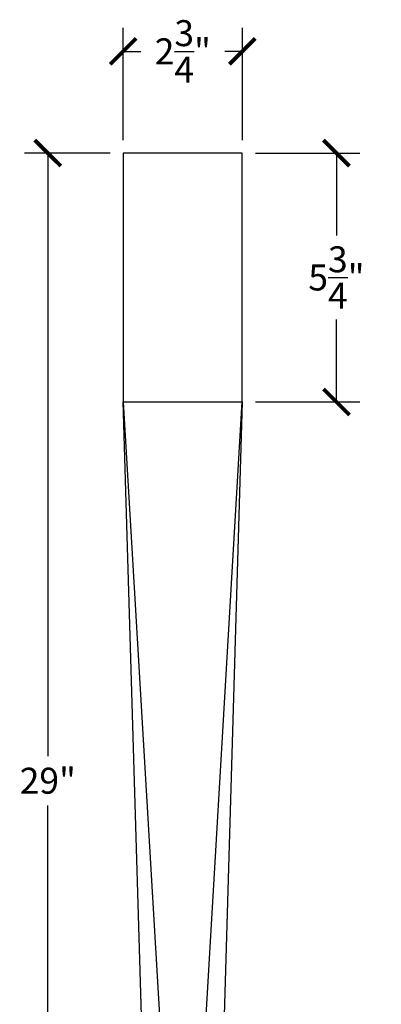
# Model space of a CAD drawing. Units: inches. Extents: x 0 to 20, y -0.2 to 45.3.
# Drawn here: x 6.9 to 15.3, y 22.6 to 45.3 of the extents above; entities that cross this region are included whole.
import ezdxf

# ---------------------------------------------------------------- set-up
doc = ezdxf.new("R2010")
doc.units = ezdxf.units.IN
doc.header["$MEASUREMENT"] = 0
doc.dimstyles.new('OWP Standard', dxfattribs={"dimscale": 3, "dimtxt": 0.2, "dimasz": 0.2, "dimexe": 0.18, "dimexo": 0.1, "dimgap": 0.09, "dimtad": 0, "dimtih": 1, "dimtoh": 1, "dimdec": 4, "dimzin": 0, "dimdsep": 46, "dimlunit": 5, "dimtxsty": 'Standard', "dimblk": 'ARCHTICK', "dimcen": 0.09, "dimadec": 0, "dimazin": 0, "dimtfac": 1, "dimtdec": 4, "dimtofl": 0, "dimtmove": 0, "dimatfit": 3, "dimfxl": 0.18, "dimtolj": 1, "dimtzin": 0, "dimarcsym": 0})

# ---------------------------------------------------------------- blocks, each defined once
blk = doc.blocks.new('_ArchTick')
at = {"color": 0, "const_width": 0.15}
blk.add_lwpolyline([(-0.5, -0.5), (0.5, 0.5)], dxfattribs=at)
blk = doc.blocks.new('*D31')
at = {"color": 0, "lineweight": -2}
for p, q in [((9.299, 42.52), (9.299, 45.109)), ((12.049, 42.52), (12.049, 45.109)), ((9.299, 44.569), (9.704, 44.569)), ((12.049, 44.569), (11.644, 44.569))]:
    blk.add_line(p, q, dxfattribs=at)
at = {"layer": 'Defpoints', "color": 0}
for p in [(12.049, 44.569), (9.299, 42.22), (12.049, 42.22)]:
    blk.add_point(p, dxfattribs=at)
at = {"color": 0, "lineweight": -2, "xscale": 0.6, "yscale": 0.6, "zscale": 0.6, "rotation": 180}
blk.add_blockref('_ArchTick', (9.299, 44.569), dxfattribs=at)
at = {"color": 0, "lineweight": -2, "xscale": 0.6, "yscale": 0.6, "zscale": 0.6}
blk.add_blockref('_ArchTick', (12.049, 44.569), dxfattribs=at)
at = {"color": 0, "lineweight": 30, "insert": (10.674, 44.569), "char_height": 0.6, "attachment_point": 5}
blk.add_mtext('\\A1;2{\\H1.000000x;\\S3/4;}"', dxfattribs=at)
blk = doc.blocks.new('*D32')
at = {"color": 0, "lineweight": -2}
for p, q in [((12.349, 42.22), (14.76, 42.22)), ((14.22, 42.22), (14.22, 40.315)), ((14.22, 36.47), (14.22, 38.375)), ((12.349, 36.47), (14.76, 36.47))]:
    blk.add_line(p, q, dxfattribs=at)
at = {"layer": 'Defpoints', "color": 0}
for p in [(12.049, 42.22), (12.049, 36.47), (14.22, 36.47)]:
    blk.add_point(p, dxfattribs=at)
at = {"color": 0, "lineweight": -2, "xscale": 0.6, "yscale": 0.6, "zscale": 0.6}
for p, rotation in [((14.22, 42.22), 90), ((14.22, 36.47), 270)]:
    blk.add_blockref('_ArchTick', p, dxfattribs=dict(at, rotation=rotation))
at = {"color": 0, "lineweight": 30, "insert": (14.22, 39.345), "char_height": 0.6, "attachment_point": 5}
blk.add_mtext('\\A1;5{\\H1.000000x;\\S3/4;}"', dxfattribs=at)
blk = doc.blocks.new('*D33')
at = {"color": 0, "lineweight": -2}
for p, q in [((8.999, 42.22), (7.018, 42.22)), ((7.558, 42.22), (7.558, 28.29)), ((7.558, 13.22), (7.558, 27.15)), ((9.686, 13.22), (7.018, 13.22))]:
    blk.add_line(p, q, dxfattribs=at)
at = {"layer": 'Defpoints', "color": 0}
for p in [(9.299, 42.22), (7.558, 13.22), (9.986, 13.22)]:
    blk.add_point(p, dxfattribs=at)
at = {"color": 0, "lineweight": -2, "xscale": 0.6, "yscale": 0.6, "zscale": 0.6}
for p, rotation in [((7.558, 42.22), 90), ((7.558, 13.22), 270)]:
    blk.add_blockref('_ArchTick', p, dxfattribs=dict(at, rotation=rotation))
at = {"color": 0, "lineweight": 30, "insert": (7.558, 27.72), "char_height": 0.6, "attachment_point": 5}
blk.add_mtext('\\A1;29"', dxfattribs=at)

msp = doc.modelspace()

# ---------------------------------------------------------------- linework, layer by layer
at = {"color": 7, "linetype": 'Continuous', "lineweight": 30}
for p, q in [((12.04852, 42.21972), (9.29852, 42.21972)), ((9.29852, 42.21972), (9.29852, 36.46972)), ((12.04852, 36.46972), (12.04852, 42.21972)), ((9.29852, 36.46972), (10.67352, 13.21972)), ((9.29852, 36.46972), (12.04852, 36.46972)), ((9.98602, 13.21972), (9.29852, 36.46972)), ((10.67352, 13.21972), (12.04852, 36.46972)), ((12.04852, 36.46972), (11.36102, 13.21972))]:
    msp.add_line(p, q, dxfattribs=at)

# ---------------------------------------------------------------- dimensions: what is measured, and where the dimension line sits
at = {"lineweight": 30}
dim = msp.add_linear_dim(base=(12.04852, 44.56936), p1=(9.29852, 42.21972), p2=(12.04852, 42.21972), dimstyle='OWP Standard', override={"dimpost": '"'}, dxfattribs=at)
dim.commit()
dim.dimension.update_dxf_attribs({"geometry": '*D31', "text_midpoint": (10.67352, 44.56936)})
for base, p1, p2, picture, middle in [((7.55845, 13.21972), (9.29852, 42.21972), (9.98602, 13.21972), '*D33', (7.55845, 27.71972)), ((14.22014, 36.46972), (12.04852, 42.21972), (12.04852, 36.46972), '*D32', (14.22014, 39.34472))]:
    dim = msp.add_linear_dim(base=base, p1=p1, p2=p2, angle=90, dimstyle='OWP Standard', override={"dimpost": '"'}, dxfattribs=at)
    dim.commit()
    dim.dimension.update_dxf_attribs({"geometry": picture, "text_midpoint": middle})

doc.saveas('drawing.dxf')
